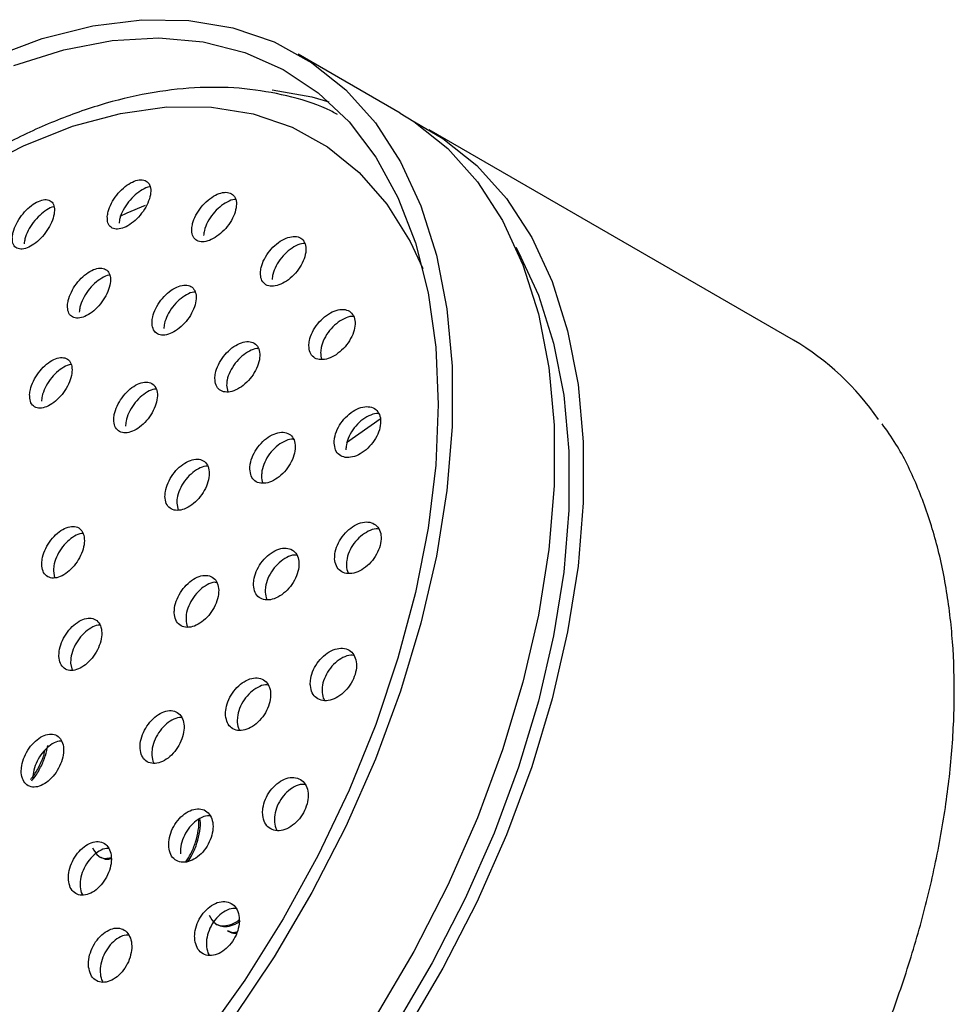
# Model space of a CAD drawing. Units: millimetres. Extents: x 3 to 1996, y 5 to 1995.
# Drawn here: x 1730 to 1776, y 588 to 636 of the extents above; entities that cross this region are included whole.
import ezdxf

# ---------------------------------------------------------------- set-up
doc = ezdxf.new("R2010")
doc.units = ezdxf.units.MM

msp = doc.modelspace()

# ---------------------------------------------------------------- linework, layer by layer
at = {"color": 7, "linetype": 'Continuous', "lineweight": 25}
for p, q in [((1748.793, 631.541), (1743.843, 634.398)), ((1767.884, 620.519), (1750.207, 630.724)), ((1740.372, 618.341), (1740.427, 618.018)), ((1746.188, 615.548), (1747.827, 616.705)), ((1737.949, 612.608), (1738.015, 612.276)), ((1731.968, 609.32), (1732.028, 608.995)), ((1732.803, 604.849), (1732.876, 604.51)), ((1734.194, 595.465), (1734.265, 595.424)), ((1739.85, 592.199), (1739.921, 592.159)), ((1740.416, 591.873), (1740.487, 591.832))]:
    msp.add_line(p, q, dxfattribs=at)
at = {"color": 7, "linetype": 'Continuous', "lineweight": 25, "flags": 128}
for points in [[(1728.907, 634.214), (1731.423, 635.154), (1733.883, 635.775), (1736.262, 636.07), (1738.536, 636.037), (1740.682, 635.675), (1742.68, 634.988), (1744.509, 633.984), (1746.152, 632.672), (1747.591, 631.065), (1748.813, 629.179), (1749.806, 627.033), (1750.559, 624.648), (1751.066, 622.048), (1751.32, 619.258), (1751.32, 616.308), (1751.066, 613.225), (1750.559, 610.04), (1749.806, 606.785), (1748.813, 603.493), (1747.591, 600.196), (1746.152, 596.927), (1744.509, 593.718), (1742.68, 590.602), (1740.682, 587.609)], [(1730.048, 633.848), (1732.47, 634.608), (1734.826, 635.054), (1737.091, 635.182), (1739.243, 634.989), (1741.26, 634.479), (1743.123, 633.656), (1744.813, 632.528), (1746.314, 631.107), (1747.609, 629.406), (1748.688, 627.444), (1749.537, 625.238), (1750.151, 622.811), (1750.521, 620.188), (1750.645, 617.393)], [(1742.577, 632.662), (1744.512, 632.324), (1745.336, 632.086)], [(1710.916, 610.173), (1712.646, 613.109), (1714.539, 615.923), (1716.576, 618.586), (1718.734, 621.07), (1720.991, 623.348), (1723.323, 625.396), (1725.705, 627.192), (1728.111, 628.718), (1730.518, 629.957), (1732.898, 630.896), (1735.226, 631.525), (1737.479, 631.837), (1739.632, 631.83), (1741.662, 631.502), (1743.548, 630.858), (1745.269, 629.905), (1746.808, 628.652), (1748.148, 627.113), (1749.276, 625.305), (1749.889, 623.993)], [(1748.793, 631.541), (1749.459, 631.127), (1751.102, 629.814), (1752.541, 628.207), (1753.763, 626.321), (1754.756, 624.175), (1755.509, 621.79), (1756.015, 619.19), (1756.27, 616.401), (1756.27, 613.45), (1756.015, 610.367), (1755.509, 607.182), (1754.756, 603.928), (1753.763, 600.636), (1752.541, 597.339), (1751.102, 594.07), (1749.459, 590.861), (1747.63, 587.745)], [(1749.486, 631.109), (1750.873, 630.31), (1752.516, 628.998), (1753.955, 627.391), (1755.178, 625.505), (1756.17, 623.359), (1756.923, 620.974), (1757.43, 618.374), (1757.684, 615.584), (1757.684, 612.634), (1757.43, 609.551), (1756.923, 606.366), (1756.17, 603.111), (1755.178, 599.819), (1753.955, 596.522), (1752.516, 593.253), (1750.873, 590.044), (1749.044, 586.928)], [(1735.202, 626.541), (1735.546, 626.694), (1736.441, 627.065)], [(1754.402, 625.029), (1754.54, 624.783), (1755.506, 622.696), (1756.238, 620.377), (1756.73, 617.848), (1756.978, 615.136), (1756.978, 612.267), (1756.73, 609.269), (1756.238, 606.172), (1755.506, 603.007), (1754.54, 599.806), (1753.352, 596.6), (1751.952, 593.421), (1750.355, 590.301), (1748.576, 587.27)], [(1750.645, 617.393), (1750.521, 614.456), (1750.151, 611.405), (1749.537, 608.27), (1748.688, 605.083), (1747.609, 601.875), (1746.314, 598.679), (1744.813, 595.525), (1743.123, 592.446), (1741.26, 589.472), (1739.243, 586.632)]]:
    msp.add_lwpolyline(points, dxfattribs=at)
at = {"color": 7, "linetype": 'Continuous', "lineweight": 25}
msp.add_arc((1761.374, 609.412), 12.875, 34.3405, 59.6254, dxfattribs=at)
for points, knots in [([(1745.758, 631.47), (1745.581, 631.563), (1744.811, 631.971), (1743.303, 632.408), (1741.257, 632.769), (1739.097, 632.821), (1736.851, 632.586), (1734.533, 632.059), (1732.165, 631.243), (1729.769, 630.145), (1727.371, 628.776), (1724.994, 627.152), (1722.66, 625.288), (1720.39, 623.205), (1718.204, 620.922), (1716.119, 618.46), (1714.153, 615.84), (1712.335, 613.103), (1710.93, 610.708), (1709.631, 608.261), (1708.436, 605.752), (1707.206, 602.732), (1706.173, 599.694), (1705.35, 596.664), (1704.743, 593.669), (1704.36, 590.735), (1704.207, 587.886), (1704.288, 585.147), (1704.606, 582.545), (1705.162, 580.104), (1705.952, 577.851), (1706.972, 575.814), (1708.203, 574.006), (1709.652, 572.49), (1710.708, 571.563), (1711.316, 571.225), (1711.332, 571.217)], [0, 0, 0, 0, 0.008977, 0.039084, 0.069299, 0.099786, 0.130629, 0.161817, 0.193277, 0.224911, 0.256632, 0.288375, 0.320098, 0.35179, 0.383448, 0.415076, 0.446679, 0.478267, 0.509345, 0.526035, 0.557614, 0.589214, 0.620838, 0.652494, 0.684192, 0.715938, 0.747736, 0.779582, 0.81146, 0.843318, 0.875078, 0.906637, 0.937883, 0.968738, 0.999211, 1, 1, 1, 1]), ([(1734.583, 626.523), (1734.586, 626.412), (1734.591, 626.189), (1734.748, 625.976), (1734.996, 625.886), (1735.318, 625.934), (1735.673, 626.111), (1736.024, 626.399), (1736.333, 626.766), (1736.566, 627.174), (1736.694, 627.577), (1736.701, 627.926), (1736.586, 628.18), (1736.364, 628.311), (1736.061, 628.305), (1735.713, 628.167), (1735.356, 627.911), (1735.029, 627.564), (1734.77, 627.165), (1734.622, 626.802), (1734.594, 626.601), (1734.583, 626.523)], [0, 0, 0, 0, 0.0537652, 0.1075459, 0.160949, 0.2139637, 0.2668861, 0.3200475, 0.3736756, 0.4278009, 0.4822378, 0.5366582, 0.5907363, 0.6442998, 0.6974086, 0.7503209, 0.8033749, 0.8568445, 0.9108271, 0.9651992, 1, 1, 1, 1]), ([(1736.661, 627.953), (1736.649, 627.953), (1736.539, 627.954), (1736.28, 627.828), (1735.928, 627.583), (1735.6, 627.233), (1735.341, 626.835), (1735.193, 626.472), (1735.165, 626.271), (1735.154, 626.192)], [0, 0, 0, 0, 0.021569, 0.192636, 0.364167, 0.537054, 0.711614, 0.887441, 1, 1, 1, 1]), ([(1729.973, 625.532), (1729.974, 625.422), (1729.977, 625.202), (1730.128, 624.996), (1730.369, 624.915), (1730.681, 624.974), (1731.026, 625.163), (1731.366, 625.459), (1731.666, 625.831), (1731.893, 626.239), (1732.018, 626.639), (1732.028, 626.983), (1731.918, 627.231), (1731.703, 627.352), (1731.409, 627.336), (1731.071, 627.186), (1730.725, 626.921), (1730.408, 626.569), (1730.157, 626.168), (1730.013, 625.808), (1729.984, 625.61), (1729.973, 625.532)], [0, 0, 0, 0, 0.054114, 0.108242, 0.162018, 0.21529, 0.268244, 0.321203, 0.374481, 0.428256, 0.482497, 0.536965, 0.591318, 0.645259, 0.698678, 0.751699, 0.804618, 0.857767, 0.911382, 0.965496, 1, 1, 1, 1]), ([(1738.683, 625.933), (1738.687, 625.82), (1738.696, 625.595), (1738.861, 625.375), (1739.118, 625.275), (1739.449, 625.313), (1739.813, 625.481), (1740.174, 625.762), (1740.491, 626.127), (1740.726, 626.536), (1740.853, 626.942), (1740.854, 627.296), (1740.731, 627.557), (1740.5, 627.697), (1740.188, 627.702), (1739.83, 627.573), (1739.464, 627.325), (1739.129, 626.982), (1738.866, 626.582), (1738.718, 626.217), (1738.693, 626.012), (1738.683, 625.933)], [0, 0, 0, 0, 0.053398, 0.106811, 0.159908, 0.212821, 0.265887, 0.319373, 0.373371, 0.427751, 0.482211, 0.53641, 0.59012, 0.643335, 0.696269, 0.749251, 0.802587, 0.856431, 0.910719, 0.965193, 1, 1, 1, 1]), ([(1740.801, 627.349), (1740.785, 627.349), (1740.668, 627.354), (1740.398, 627.235), (1740.036, 626.997), (1739.7, 626.651), (1739.437, 626.252), (1739.289, 625.886), (1739.263, 625.682), (1739.254, 625.603)], [0, 0, 0, 0, 0.027346, 0.196987, 0.367771, 0.540196, 0.714055, 0.88851, 1, 1, 1, 1]), ([(1732, 626.985), (1731.991, 626.985), (1731.887, 626.981), (1731.638, 626.847), (1731.297, 626.593), (1730.979, 626.237), (1730.728, 625.837), (1730.584, 625.477), (1730.555, 625.279), (1730.544, 625.202)], [0, 0, 0, 0, 0.016984, 0.189938, 0.362557, 0.53594, 0.710851, 0.887408, 1, 1, 1, 1]), ([(1742.013, 623.8), (1742.02, 623.685), (1742.035, 623.457), (1742.21, 623.229), (1742.477, 623.121), (1742.816, 623.15), (1743.19, 623.311), (1743.558, 623.589), (1743.878, 623.955), (1744.112, 624.366), (1744.232, 624.776), (1744.225, 625.135), (1744.092, 625.402), (1743.852, 625.55), (1743.531, 625.564), (1743.163, 625.443), (1742.789, 625.199), (1742.45, 624.857), (1742.187, 624.455), (1742.043, 624.086), (1742.021, 623.88), (1742.013, 623.8)], [0, 0, 0, 0, 0.053102, 0.106212, 0.159142, 0.212136, 0.265493, 0.319359, 0.373661, 0.428135, 0.482433, 0.536283, 0.589617, 0.642596, 0.695532, 0.748751, 0.802456, 0.856645, 0.911102, 0.96549, 1, 1, 1, 1]), ([(1744.16, 625.209), (1744.139, 625.21), (1744.013, 625.22), (1743.731, 625.106), (1743.361, 624.871), (1743.02, 624.526), (1742.757, 624.125), (1742.613, 623.756), (1742.592, 623.55), (1742.584, 623.47)], [0, 0, 0, 0, 0.034524, 0.20326, 0.373552, 0.545389, 0.718083, 0.890553, 1, 1, 1, 1]), ([(1732.652, 622.211), (1732.658, 622.099), (1732.668, 621.874), (1732.831, 621.659), (1733.083, 621.569), (1733.404, 621.619), (1733.757, 621.8), (1734.103, 622.094), (1734.404, 622.467), (1734.626, 622.881), (1734.743, 623.286), (1734.741, 623.638), (1734.619, 623.893), (1734.393, 624.025), (1734.089, 624.018), (1733.742, 623.876), (1733.39, 623.615), (1733.071, 623.262), (1732.822, 622.857), (1732.684, 622.492), (1732.661, 622.289), (1732.652, 622.211)], [0, 0, 0, 0, 0.053735, 0.107481, 0.160976, 0.214212, 0.267389, 0.320728, 0.374382, 0.428367, 0.482556, 0.536729, 0.590673, 0.644274, 0.697573, 0.750742, 0.804009, 0.857556, 0.911446, 0.965593, 1, 1, 1, 1]), ([(1734.699, 623.667), (1734.683, 623.668), (1734.57, 623.668), (1734.309, 623.539), (1733.961, 623.288), (1733.64, 622.933), (1733.392, 622.529), (1733.253, 622.163), (1733.23, 621.961), (1733.222, 621.882)], [0, 0, 0, 0, 0.0275291, 0.198483, 0.3697522, 0.54193, 0.7152195, 0.8893419, 1, 1, 1, 1]), ([(1736.754, 621.408), (1736.761, 621.294), (1736.776, 621.066), (1736.948, 620.844), (1737.209, 620.744), (1737.54, 620.784), (1737.902, 620.956), (1738.257, 621.243), (1738.565, 621.615), (1738.789, 622.029), (1738.904, 622.438), (1738.895, 622.795), (1738.765, 623.058), (1738.53, 623.198), (1738.217, 623.202), (1737.86, 623.07), (1737.498, 622.815), (1737.172, 622.466), (1736.919, 622.061), (1736.782, 621.692), (1736.762, 621.487), (1736.754, 621.408)], [0, 0, 0, 0, 0.053435, 0.106878, 0.16013, 0.213303, 0.26662, 0.320243, 0.374201, 0.42838, 0.482565, 0.536535, 0.590167, 0.643488, 0.69666, 0.749909, 0.803426, 0.857287, 0.911418, 0.965626, 1, 1, 1, 1]), ([(1738.841, 622.849), (1738.82, 622.85), (1738.699, 622.856), (1738.426, 622.733), (1738.069, 622.489), (1737.741, 622.137), (1737.489, 621.732), (1737.351, 621.364), (1737.331, 621.159), (1737.323, 621.079)], [0, 0, 0, 0, 0.033658, 0.203276, 0.373754, 0.545335, 0.717784, 0.89048, 1, 1, 1, 1]), ([(1744.365, 620.257), (1744.376, 620.141), (1744.398, 619.909), (1744.584, 619.674), (1744.861, 619.559), (1745.21, 619.581), (1745.591, 619.739), (1745.963, 620.017), (1746.282, 620.385), (1746.51, 620.801), (1746.62, 621.214), (1746.601, 621.577), (1746.458, 621.85), (1746.207, 622.005), (1745.876, 622.026), (1745.501, 621.91), (1745.122, 621.666), (1744.781, 621.322), (1744.523, 620.917), (1744.387, 620.546), (1744.371, 620.337), (1744.365, 620.257)], [0, 0, 0, 0, 0.052948, 0.105899, 0.158845, 0.212088, 0.265822, 0.320032, 0.374494, 0.428869, 0.48285, 0.536308, 0.589352, 0.642266, 0.695387, 0.74896, 0.803038, 0.857457, 0.911896, 0.966022, 1, 1, 1, 1]), ([(1746.525, 621.668), (1746.498, 621.671), (1746.363, 621.685), (1746.069, 621.573), (1745.693, 621.338), (1745.352, 620.992), (1745.094, 620.587), (1744.958, 620.216), (1744.942, 620.008), (1744.936, 619.927)], [0, 0, 0, 0, 0.042926, 0.211235, 0.381146, 0.552134, 0.723184, 0.893242, 1, 1, 1, 1]), ([(1739.803, 618.67), (1739.813, 618.554), (1739.834, 618.322), (1740.016, 618.092), (1740.287, 617.983), (1740.628, 618.015), (1740.999, 618.181), (1741.359, 618.466), (1741.668, 618.838), (1741.89, 619.256), (1741.997, 619.669), (1741.979, 620.031), (1741.839, 620.3), (1741.594, 620.449), (1741.271, 620.462), (1740.905, 620.336), (1740.537, 620.086), (1740.207, 619.736), (1739.956, 619.329), (1739.824, 618.957), (1739.809, 618.75), (1739.803, 618.67)], [0, 0, 0, 0, 0.053229, 0.106462, 0.159633, 0.212932, 0.266527, 0.320462, 0.374631, 0.428823, 0.482817, 0.536477, 0.589817, 0.642993, 0.696229, 0.74972, 0.803555, 0.85767, 0.911881, 0.965956, 1, 1, 1, 1]), ([(1730.815, 617.882), (1730.819, 617.766), (1730.827, 617.534), (1730.985, 617.306), (1731.232, 617.202), (1731.549, 617.24), (1731.898, 617.413), (1732.24, 617.702), (1732.539, 618.076), (1732.76, 618.492), (1732.878, 618.905), (1732.878, 619.266), (1732.761, 619.534), (1732.54, 619.679), (1732.241, 619.685), (1731.898, 619.553), (1731.55, 619.297), (1731.233, 618.946), (1730.986, 618.539), (1730.848, 618.168), (1730.824, 617.962), (1730.815, 617.882)], [0, 0, 0, 0, 0.053735, 0.107475, 0.161064, 0.214489, 0.267866, 0.321331, 0.374981, 0.428833, 0.482818, 0.536805, 0.590663, 0.644317, 0.697783, 0.751159, 0.804583, 0.858169, 0.911962, 0.965918, 1, 1, 1, 1]), ([(1741.911, 620.107), (1741.886, 620.109), (1741.756, 620.119), (1741.472, 620), (1741.107, 619.759), (1740.776, 619.407), (1740.525, 619), (1740.393, 618.629), (1740.378, 618.421), (1740.372, 618.341)], [0, 0, 0, 0, 0.041076, 0.209922, 0.379859, 0.55069, 0.721824, 0.892527, 1, 1, 1, 1]), ([(1744.936, 619.927), (1744.937, 619.802), (1744.937, 619.672), (1744.998, 619.592), (1745, 619.59)], [0, 0, 0, 0, 0.96667, 1, 1, 1, 1]), ([(1732.822, 619.333), (1732.816, 619.333), (1732.712, 619.337), (1732.463, 619.215), (1732.119, 618.971), (1731.801, 618.617), (1731.554, 618.211), (1731.416, 617.841), (1731.392, 617.634), (1731.382, 617.554)], [0, 0, 0, 0, 0.012093, 0.186564, 0.361191, 0.536352, 0.712198, 0.888579, 1, 1, 1, 1]), ([(1734.898, 616.668), (1734.909, 616.553), (1734.93, 616.323), (1735.109, 616.1), (1735.375, 616.001), (1735.707, 616.044), (1736.067, 616.222), (1736.416, 616.517), (1736.713, 616.895), (1736.925, 617.314), (1737.027, 617.727), (1737.008, 618.086), (1736.87, 618.35), (1736.629, 618.49), (1736.313, 618.491), (1735.958, 618.354), (1735.601, 618.093), (1735.284, 617.736), (1735.043, 617.326), (1734.917, 616.954), (1734.903, 616.748), (1734.898, 616.668)], [0, 0, 0, 0, 0.053481, 0.106967, 0.160361, 0.213752, 0.26727, 0.32099, 0.374898, 0.428899, 0.482856, 0.53665, 0.590236, 0.643659, 0.697035, 0.750502, 0.804156, 0.858013, 0.911999, 0.965984, 1, 1, 1, 1]), ([(1736.952, 618.139), (1736.927, 618.141), (1736.8, 618.146), (1736.523, 618.019), (1736.17, 617.767), (1735.852, 617.408), (1735.611, 616.998), (1735.485, 616.626), (1735.471, 616.42), (1735.466, 616.341)], [0, 0, 0, 0, 0.0417045, 0.2108138, 0.3805191, 0.5508702, 0.7216352, 0.8923981, 1, 1, 1, 1]), ([(1745.592, 615.528), (1745.607, 615.41), (1745.636, 615.173), (1745.834, 614.932), (1746.122, 614.811), (1746.479, 614.831), (1746.865, 614.988), (1747.237, 615.269), (1747.551, 615.642), (1747.769, 616.062), (1747.866, 616.479), (1747.834, 616.847), (1747.679, 617.125), (1747.418, 617.286), (1747.078, 617.311), (1746.696, 617.195), (1746.315, 616.95), (1745.978, 616.602), (1745.729, 616.192), (1745.604, 615.818), (1745.596, 615.609), (1745.592, 615.528)], [0, 0, 0, 0, 0.052978, 0.105951, 0.159096, 0.212703, 0.26681, 0.32124, 0.375669, 0.429767, 0.483353, 0.536477, 0.589391, 0.642433, 0.695883, 0.749845, 0.804206, 0.858673, 0.912901, 0.966651, 1, 1, 1, 1]), ([(1747.748, 616.95), (1747.714, 616.954), (1747.57, 616.971), (1747.265, 616.859), (1746.887, 616.622), (1746.549, 616.271), (1746.3, 615.863), (1746.175, 615.489), (1746.166, 615.279), (1746.163, 615.199)], [0, 0, 0, 0, 0.051951, 0.22017, 0.389643, 0.559448, 0.728502, 0.896053, 1, 1, 1, 1]), ([(1752.422, 560.856), (1753, 561.248), (1754.379, 562.186), (1756.519, 563.947), (1758.823, 566.075), (1761.046, 568.412), (1763.171, 570.925), (1765.179, 573.597), (1767.054, 576.401), (1768.779, 579.316), (1770.341, 582.315), (1771.724, 585.373), (1772.918, 588.464), (1773.911, 591.561), (1774.695, 594.639), (1775.262, 597.67), (1775.607, 600.63), (1775.725, 603.493), (1775.613, 606.235), (1775.272, 608.831), (1774.704, 611.261), (1773.9, 613.487), (1773.064, 615.233), (1772.415, 616.138), (1772.186, 616.457)], [0, 0, 0, 0, 0.0338815, 0.0809391, 0.1279713, 0.1749777, 0.2219612, 0.2689268, 0.3158804, 0.3628284, 0.4097775, 0.4567325, 0.5036998, 0.5506862, 0.5976983, 0.6447423, 0.6918227, 0.7389417, 0.7860957, 0.8332726, 0.8804326, 0.9275201, 0.9744562, 1, 1, 1, 1]), ([(1741.5, 614.265), (1741.514, 614.147), (1741.542, 613.91), (1741.736, 613.672), (1742.017, 613.557), (1742.366, 613.583), (1742.743, 613.748), (1743.105, 614.034), (1743.411, 614.409), (1743.624, 614.83), (1743.72, 615.248), (1743.69, 615.615), (1743.539, 615.892), (1743.283, 616.047), (1742.951, 616.066), (1742.579, 615.943), (1742.207, 615.693), (1741.879, 615.341), (1741.636, 614.929), (1741.513, 614.555), (1741.504, 614.345), (1741.5, 614.265)], [0, 0, 0, 0, 0.053197, 0.106391, 0.159675, 0.213247, 0.267161, 0.321319, 0.375518, 0.429532, 0.483216, 0.536575, 0.589755, 0.642979, 0.696449, 0.750261, 0.804362, 0.858574, 0.912665, 0.966458, 1, 1, 1, 1]), ([(1743.611, 615.708), (1743.579, 615.711), (1743.44, 615.725), (1743.146, 615.608), (1742.777, 615.366), (1742.448, 615.012), (1742.205, 614.601), (1742.082, 614.226), (1742.072, 614.017), (1742.069, 613.936)], [0, 0, 0, 0, 0.04926, 0.217797, 0.38725, 0.557051, 0.726473, 0.894952, 1, 1, 1, 1]), ([(1737.382, 612.935), (1737.395, 612.818), (1737.423, 612.582), (1737.612, 612.349), (1737.887, 612.241), (1738.228, 612.275), (1738.595, 612.447), (1738.948, 612.739), (1739.245, 613.118), (1739.453, 613.541), (1739.547, 613.959), (1739.518, 614.325), (1739.37, 614.597), (1739.12, 614.747), (1738.795, 614.757), (1738.432, 614.627), (1738.07, 614.37), (1737.752, 614.013), (1737.514, 613.6), (1737.394, 613.225), (1737.385, 613.016), (1737.382, 612.935)], [0, 0, 0, 0, 0.053385, 0.10677, 0.160179, 0.213739, 0.267505, 0.321444, 0.375448, 0.429377, 0.483126, 0.536668, 0.590069, 0.643455, 0.696957, 0.750659, 0.804553, 0.858551, 0.912518, 0.96633, 1, 1, 1, 1]), ([(1739.447, 614.403), (1739.418, 614.405), (1739.283, 614.416), (1738.998, 614.293), (1738.639, 614.044), (1738.319, 613.685), (1738.082, 613.272), (1737.962, 612.897), (1737.953, 612.688), (1737.949, 612.608)], [0, 0, 0, 0, 0.04734, 0.216153, 0.385579, 0.555335, 0.724989, 0.894153, 1, 1, 1, 1]), ([(1742.069, 613.936), (1742.073, 613.809), (1742.078, 613.675), (1742.142, 613.593), (1742.145, 613.59)], [0, 0, 0, 0, 0.953939, 1, 1, 1, 1]), ([(1745.616, 609.911), (1745.635, 609.79), (1745.673, 609.548), (1745.882, 609.301), (1746.179, 609.177), (1746.543, 609.196), (1746.931, 609.357), (1747.3, 609.643), (1747.604, 610.021), (1747.808, 610.446), (1747.892, 610.867), (1747.847, 611.24), (1747.68, 611.524), (1747.409, 611.688), (1747.062, 611.715), (1746.676, 611.597), (1746.297, 611.347), (1745.968, 610.993), (1745.731, 610.579), (1745.619, 610.202), (1745.617, 609.991), (1745.616, 609.911)], [0, 0, 0, 0, 0.053184, 0.106357, 0.159841, 0.213836, 0.268215, 0.322677, 0.376879, 0.430593, 0.483811, 0.536746, 0.589728, 0.643062, 0.696903, 0.751191, 0.805665, 0.859979, 0.913855, 0.967214, 1, 1, 1, 1]), ([(1731.402, 609.647), (1731.414, 609.528), (1731.439, 609.292), (1731.62, 609.06), (1731.884, 608.955), (1732.213, 608.994), (1732.566, 609.173), (1732.905, 609.47), (1733.191, 609.854), (1733.392, 610.28), (1733.485, 610.7), (1733.46, 611.067), (1733.319, 611.339), (1733.079, 611.486), (1732.767, 611.492), (1732.417, 611.356), (1732.07, 611.092), (1731.763, 610.731), (1731.533, 610.314), (1731.416, 609.937), (1731.406, 609.727), (1731.402, 609.647)], [0, 0, 0, 0, 0.053599, 0.107198, 0.160784, 0.214396, 0.268066, 0.321803, 0.375586, 0.429374, 0.483122, 0.536806, 0.590426, 0.644014, 0.697613, 0.751263, 0.80498, 0.858753, 0.912544, 0.966308, 1, 1, 1, 1]), ([(1733.395, 611.14), (1733.373, 611.141), (1733.249, 611.148), (1732.981, 611.021), (1732.637, 610.768), (1732.329, 610.404), (1732.1, 609.988), (1731.982, 609.61), (1731.972, 609.401), (1731.968, 609.32)], [0, 0, 0, 0, 0.037477, 0.2082459, 0.3792319, 0.5503948, 0.721617, 0.8927544, 1, 1, 1, 1]), ([(1747.752, 611.352), (1747.712, 611.357), (1747.558, 611.376), (1747.246, 611.262), (1746.869, 611.019), (1746.539, 610.663), (1746.302, 610.25), (1746.19, 609.873), (1746.188, 609.662), (1746.187, 609.582)], [0, 0, 0, 0, 0.060634, 0.228893, 0.397736, 0.566079, 0.733053, 0.898412, 1, 1, 1, 1]), ([(1741.68, 608.625), (1741.698, 608.505), (1741.734, 608.263), (1741.938, 608.019), (1742.228, 607.899), (1742.584, 607.923), (1742.962, 608.089), (1743.322, 608.379), (1743.619, 608.759), (1743.82, 609.185), (1743.904, 609.607), (1743.861, 609.98), (1743.699, 610.262), (1743.434, 610.424), (1743.095, 610.445), (1742.718, 610.322), (1742.349, 610.068), (1742.027, 609.712), (1741.795, 609.295), (1741.684, 608.918), (1741.681, 608.706), (1741.68, 608.625)], [0, 0, 0, 0, 0.053351, 0.106693, 0.160245, 0.214138, 0.268287, 0.322491, 0.376521, 0.430228, 0.483604, 0.536789, 0.590005, 0.643456, 0.697246, 0.751334, 0.805546, 0.859651, 0.913466, 0.966936, 1, 1, 1, 1]), ([(1743.772, 610.085), (1743.735, 610.089), (1743.588, 610.106), (1743.286, 609.987), (1742.918, 609.741), (1742.596, 609.383), (1742.364, 608.967), (1742.252, 608.589), (1742.25, 608.378), (1742.249, 608.297)], [0, 0, 0, 0, 0.057048, 0.225515, 0.394373, 0.562895, 0.730506, 0.897034, 1, 1, 1, 1]), ([(1746.187, 609.582), (1746.197, 609.453), (1746.209, 609.307), (1746.286, 609.217), (1746.294, 609.207)], [0, 0, 0, 0, 0.886344, 1, 1, 1, 1]), ([(1737.834, 607.288), (1737.851, 607.167), (1737.886, 606.926), (1738.084, 606.684), (1738.367, 606.568), (1738.714, 606.597), (1739.084, 606.767), (1739.434, 607.06), (1739.725, 607.443), (1739.923, 607.87), (1740.007, 608.294), (1739.968, 608.667), (1739.81, 608.948), (1739.551, 609.106), (1739.22, 609.122), (1738.853, 608.995), (1738.492, 608.737), (1738.178, 608.378), (1737.95, 607.96), (1737.839, 607.581), (1737.836, 607.369), (1737.834, 607.288)], [0, 0, 0, 0, 0.053483, 0.106962, 0.160567, 0.214379, 0.268345, 0.322344, 0.376239, 0.42994, 0.483441, 0.536826, 0.590228, 0.643772, 0.697521, 0.75145, 0.805454, 0.859394, 0.91316, 0.966718, 1, 1, 1, 1]), ([(1739.884, 608.765), (1739.851, 608.769), (1739.71, 608.782), (1739.419, 608.661), (1739.061, 608.411), (1738.746, 608.05), (1738.517, 607.632), (1738.407, 607.253), (1738.403, 607.041), (1738.402, 606.96)], [0, 0, 0, 0, 0.052467, 0.221407, 0.390583, 0.559559, 0.727984, 0.895752, 1, 1, 1, 1]), ([(1742.249, 608.297), (1742.258, 608.168), (1742.268, 608.025), (1742.34, 607.938), (1742.347, 607.93)], [0, 0, 0, 0, 0.91052, 1, 1, 1, 1]), ([(1732.236, 605.176), (1732.253, 605.056), (1732.286, 604.816), (1732.478, 604.58), (1732.752, 604.472), (1733.087, 604.511), (1733.443, 604.69), (1733.78, 604.991), (1734.06, 605.379), (1734.252, 605.809), (1734.333, 606.234), (1734.295, 606.605), (1734.143, 606.882), (1733.892, 607.032), (1733.572, 607.039), (1733.219, 606.902), (1732.871, 606.636), (1732.569, 606.271), (1732.348, 605.85), (1732.241, 605.469), (1732.238, 605.257), (1732.236, 605.176)], [0, 0, 0, 0, 0.053622, 0.107243, 0.160905, 0.214635, 0.268414, 0.322204, 0.375959, 0.429651, 0.483278, 0.536867, 0.590463, 0.644105, 0.697815, 0.751582, 0.805373, 0.859143, 0.912856, 0.966502, 1, 1, 1, 1]), ([(1738.402, 606.96), (1738.41, 606.83), (1738.418, 606.691), (1738.486, 606.607), (1738.491, 606.601)], [0, 0, 0, 0, 0.9352, 1, 1, 1, 1]), ([(1734.223, 606.686), (1734.193, 606.688), (1734.06, 606.697), (1733.783, 606.568), (1733.438, 606.311), (1733.135, 605.944), (1732.915, 605.523), (1732.808, 605.142), (1732.804, 604.93), (1732.803, 604.849)], [0, 0, 0, 0, 0.048131, 0.217498, 0.386939, 0.556313, 0.725507, 0.894486, 1, 1, 1, 1]), ([(1744.436, 603.76), (1744.459, 603.636), (1744.504, 603.389), (1744.724, 603.137), (1745.028, 603.011), (1745.395, 603.032), (1745.782, 603.197), (1746.143, 603.49), (1746.435, 603.873), (1746.625, 604.303), (1746.695, 604.729), (1746.639, 605.107), (1746.462, 605.396), (1746.182, 605.564), (1745.83, 605.589), (1745.444, 605.468), (1745.071, 605.212), (1744.753, 604.852), (1744.53, 604.433), (1744.43, 604.053), (1744.434, 603.84), (1744.436, 603.76)], [0, 0, 0, 0, 0.053515, 0.107016, 0.160891, 0.215201, 0.269675, 0.323968, 0.377809, 0.431135, 0.48411, 0.537049, 0.590277, 0.643994, 0.698191, 0.752651, 0.807035, 0.861033, 0.914511, 0.967568, 1, 1, 1, 1]), ([(1746.537, 605.225), (1746.491, 605.231), (1746.331, 605.251), (1746.014, 605.133), (1745.643, 604.884), (1745.324, 604.523), (1745.101, 604.104), (1745.001, 603.724), (1745.005, 603.511), (1745.007, 603.431)], [0, 0, 0, 0, 0.0678198, 0.2360477, 0.4040376, 0.5708279, 0.735999, 0.8998573, 1, 1, 1, 1]), ([(1740.324, 602.305), (1740.346, 602.181), (1740.389, 601.934), (1740.602, 601.685), (1740.899, 601.562), (1741.257, 601.587), (1741.633, 601.756), (1741.985, 602.051), (1742.271, 602.437), (1742.459, 602.868), (1742.53, 603.296), (1742.476, 603.675), (1742.304, 603.963), (1742.032, 604.128), (1741.689, 604.149), (1741.314, 604.024), (1740.95, 603.765), (1740.639, 603.403), (1740.419, 602.982), (1740.32, 602.6), (1740.323, 602.386), (1740.324, 602.305)], [0, 0, 0, 0, 0.053632, 0.107254, 0.161127, 0.215265, 0.269472, 0.32352, 0.377249, 0.430643, 0.483834, 0.537041, 0.590473, 0.644242, 0.698315, 0.752526, 0.806644, 0.860481, 0.913971, 0.967206, 1, 1, 1, 1]), ([(1742.38, 603.788), (1742.338, 603.793), (1742.186, 603.811), (1741.881, 603.689), (1741.519, 603.438), (1741.208, 603.074), (1740.988, 602.653), (1740.889, 602.271), (1740.892, 602.058), (1740.893, 601.977)], [0, 0, 0, 0, 0.062919, 0.231321, 0.399434, 0.566664, 0.732811, 0.898156, 1, 1, 1, 1]), ([(1745.007, 603.431), (1745.021, 603.299), (1745.038, 603.147), (1745.121, 603.054), (1745.132, 603.041)], [0, 0, 0, 0, 0.866521, 1, 1, 1, 1]), ([(1736.178, 600.704), (1736.198, 600.58), (1736.238, 600.333), (1736.443, 600.084), (1736.731, 599.963), (1737.079, 599.99), (1737.445, 600.162), (1737.788, 600.458), (1738.068, 600.845), (1738.255, 601.278), (1738.328, 601.709), (1738.279, 602.089), (1738.114, 602.377), (1737.85, 602.541), (1737.517, 602.56), (1737.152, 602.432), (1736.797, 602.172), (1736.493, 601.808), (1736.276, 601.385), (1736.176, 601.001), (1736.177, 600.786), (1736.178, 600.704)], [0, 0, 0, 0, 0.053714, 0.107421, 0.161276, 0.215262, 0.269249, 0.323105, 0.376757, 0.430222, 0.483598, 0.537023, 0.590612, 0.644408, 0.698366, 0.752367, 0.806275, 0.859993, 0.913509, 0.966899, 1, 1, 1, 1]), ([(1738.186, 602.202), (1738.151, 602.206), (1738.008, 602.221), (1737.717, 602.098), (1737.365, 601.846), (1737.061, 601.48), (1736.843, 601.058), (1736.743, 600.673), (1736.745, 600.459), (1736.745, 600.376)], [0, 0, 0, 0, 0.0551374, 0.224306, 0.3931787, 0.5614512, 0.7290858, 0.8963249, 1, 1, 1, 1]), ([(1740.893, 601.977), (1740.907, 601.845), (1740.922, 601.696), (1741, 601.604), (1741.009, 601.594)], [0, 0, 0, 0, 0.884656, 1, 1, 1, 1]), ([(1730.409, 599.524), (1730.429, 599.402), (1730.469, 599.159), (1730.668, 598.921), (1730.946, 598.814), (1731.281, 598.855), (1731.633, 599.04), (1731.962, 599.346), (1732.231, 599.74), (1732.411, 600.176), (1732.48, 600.606), (1732.431, 600.982), (1732.27, 601.261), (1732.015, 601.411), (1731.693, 601.416), (1731.342, 601.275), (1731.002, 601.004), (1730.71, 600.632), (1730.502, 600.205), (1730.406, 599.82), (1730.408, 599.606), (1730.409, 599.524)], [0, 0, 0, 0, 0.053739, 0.107476, 0.161251, 0.215042, 0.268803, 0.322504, 0.376138, 0.42973, 0.483322, 0.536957, 0.590658, 0.64442, 0.698211, 0.751986, 0.805707, 0.85936, 0.912962, 0.966549, 1, 1, 1, 1]), ([(1732.356, 601.063), (1732.323, 601.066), (1732.185, 601.075), (1731.907, 600.942), (1731.569, 600.678), (1731.276, 600.305), (1731.068, 599.878), (1730.972, 599.493), (1730.974, 599.279), (1730.975, 599.197)], [0, 0, 0, 0, 0.054225, 0.222753, 0.391112, 0.559256, 0.727235, 0.895171, 1, 1, 1, 1]), ([(1730.853, 599.199), (1730.89, 599.241), (1731.053, 599.425), (1731.285, 599.841), (1731.494, 600.297), (1731.55, 600.567), (1731.566, 600.647)], [0, 0, 0, 0, 0.108033, 0.474856, 0.844633, 1, 1, 1, 1]), ([(1730.913, 599.145), (1730.954, 599.191), (1731.12, 599.379), (1731.358, 599.799), (1731.593, 600.336), (1731.661, 600.686), (1731.692, 600.847)], [0, 0, 0, 0, 0.101887, 0.416349, 0.733343, 1, 1, 1, 1]), ([(1736.745, 600.376), (1736.757, 600.244), (1736.77, 600.096), (1736.845, 600.006), (1736.853, 599.996)], [0, 0, 0, 0, 0.894915, 1, 1, 1, 1]), ([(1742.126, 597.462), (1742.152, 597.336), (1742.204, 597.083), (1742.43, 596.828), (1742.739, 596.701), (1743.106, 596.724), (1743.488, 596.895), (1743.838, 597.193), (1744.117, 597.582), (1744.294, 598.017), (1744.352, 598.449), (1744.286, 598.833), (1744.101, 599.126), (1743.816, 599.296), (1743.462, 599.32), (1743.081, 599.193), (1742.716, 598.932), (1742.411, 598.566), (1742.201, 598.142), (1742.112, 597.758), (1742.122, 597.543), (1742.126, 597.462)], [0, 0, 0, 0, 0.053889, 0.107764, 0.161984, 0.21645, 0.270818, 0.324786, 0.378233, 0.43127, 0.484186, 0.537316, 0.590904, 0.644995, 0.69942, 0.753855, 0.80797, 0.861577, 0.914717, 0.967636, 1, 1, 1, 1]), ([(1744.179, 598.955), (1744.13, 598.961), (1743.966, 598.982), (1743.65, 598.859), (1743.288, 598.604), (1742.982, 598.237), (1742.772, 597.813), (1742.683, 597.429), (1742.693, 597.214), (1742.697, 597.133)], [0, 0, 0, 0, 0.072404, 0.240418, 0.407435, 0.572872, 0.736858, 0.900152, 1, 1, 1, 1]), ([(1737.566, 595.923), (1737.591, 595.797), (1737.64, 595.545), (1737.858, 595.291), (1738.157, 595.167), (1738.513, 595.195), (1738.883, 595.369), (1739.224, 595.669), (1739.497, 596.06), (1739.673, 596.496), (1739.733, 596.931), (1739.671, 597.316), (1739.493, 597.609), (1739.217, 597.776), (1738.875, 597.796), (1738.504, 597.667), (1738.15, 597.403), (1737.852, 597.035), (1737.645, 596.609), (1737.555, 596.222), (1737.563, 596.006), (1737.566, 595.923)], [0, 0, 0, 0, 0.053935, 0.107862, 0.161986, 0.216196, 0.270262, 0.324015, 0.37743, 0.430629, 0.483828, 0.537238, 0.590983, 0.645039, 0.699248, 0.75338, 0.80724, 0.860754, 0.914, 0.967175, 1, 1, 1, 1]), ([(1739.57, 597.435), (1739.527, 597.44), (1739.373, 597.457), (1739.072, 597.332), (1738.72, 597.076), (1738.421, 596.707), (1738.214, 596.281), (1738.124, 595.894), (1738.132, 595.677), (1738.135, 595.595)], [0, 0, 0, 0, 0.065439, 0.233667, 0.401043, 0.567333, 0.732788, 0.898016, 1, 1, 1, 1]), ([(1738.394, 595.21), (1738.476, 595.337), (1738.669, 595.633), (1738.884, 596.166), (1739.007, 596.735), (1739.049, 597.117), (1739.018, 597.272), (1739.017, 597.272)], [0, 0, 0, 0, 0.198686, 0.465369, 0.735361, 0.999512, 1, 1, 1, 1]), ([(1738.495, 595.218), (1738.566, 595.329), (1738.748, 595.609), (1738.954, 596.125), (1739.079, 596.694), (1739.119, 597.087), (1739.084, 597.251), (1739.082, 597.261)], [0, 0, 0, 0, 0.175169, 0.443934, 0.716033, 0.982246, 1, 1, 1, 1]), ([(1742.697, 597.133), (1742.715, 596.999), (1742.736, 596.842), (1742.823, 596.745), (1742.836, 596.731)], [0, 0, 0, 0, 0.854849, 1, 1, 1, 1]), ([(1732.698, 594.324), (1732.72, 594.198), (1732.764, 593.945), (1732.972, 593.691), (1733.258, 593.568), (1733.601, 593.597), (1733.959, 593.771), (1734.291, 594.072), (1734.559, 594.463), (1734.735, 594.902), (1734.8, 595.339), (1734.745, 595.727), (1734.577, 596.021), (1734.313, 596.188), (1733.983, 596.207), (1733.626, 596.076), (1733.282, 595.812), (1732.989, 595.444), (1732.783, 595.016), (1732.691, 594.626), (1732.696, 594.408), (1732.698, 594.324)], [0, 0, 0, 0, 0.053929, 0.107854, 0.161852, 0.21582, 0.269633, 0.323239, 0.376673, 0.430048, 0.483502, 0.537136, 0.590976, 0.644955, 0.698947, 0.752818, 0.806488, 0.859967, 0.913346, 0.966762, 1, 1, 1, 1]), ([(1734.648, 595.848), (1734.614, 595.852), (1734.474, 595.867), (1734.191, 595.742), (1733.85, 595.486), (1733.557, 595.116), (1733.351, 594.688), (1733.258, 594.298), (1733.264, 594.08), (1733.266, 593.996)], [0, 0, 0, 0, 0.053533, 0.222905, 0.39164, 0.559767, 0.727582, 0.895512, 1, 1, 1, 1]), ([(1733.864, 595.884), (1733.953, 595.728), (1734.102, 595.468), (1734.45, 595.35), (1734.673, 595.393), (1734.768, 595.412)], [0, 0, 0, 0, 0.459776, 0.767799, 1, 1, 1, 1]), ([(1734.267, 595.429), (1734.359, 595.384), (1734.508, 595.31), (1734.701, 595.348), (1734.775, 595.363)], [0, 0, 0, 0, 0.614343, 1, 1, 1, 1]), ([(1733.266, 593.996), (1733.28, 593.861), (1733.296, 593.708), (1733.373, 593.614), (1733.383, 593.603)], [0, 0, 0, 0, 0.878121, 1, 1, 1, 1]), ([(1738.83, 591.413), (1738.858, 591.285), (1738.915, 591.028), (1739.145, 590.769), (1739.454, 590.643), (1739.818, 590.67), (1740.19, 590.846), (1740.529, 591.149), (1740.795, 591.542), (1740.961, 591.982), (1741.01, 592.42), (1740.936, 592.81), (1740.747, 593.108), (1740.46, 593.279), (1740.109, 593.3), (1739.735, 593.169), (1739.382, 592.902), (1739.089, 592.532), (1738.891, 592.103), (1738.811, 591.714), (1738.825, 591.496), (1738.83, 591.413)], [0, 0, 0, 0, 0.054214, 0.108417, 0.16285, 0.217277, 0.271369, 0.324949, 0.378069, 0.430983, 0.484029, 0.537486, 0.591455, 0.645821, 0.700287, 0.754511, 0.808254, 0.861498, 0.914443, 0.967414, 1, 1, 1, 1]), ([(1740.827, 592.936), (1740.777, 592.942), (1740.614, 592.962), (1740.305, 592.835), (1739.953, 592.575), (1739.66, 592.203), (1739.462, 591.774), (1739.382, 591.385), (1739.396, 591.167), (1739.401, 591.084)], [0, 0, 0, 0, 0.073562, 0.241197, 0.407336, 0.571918, 0.735567, 0.899297, 1, 1, 1, 1]), ([(1739.52, 592.618), (1739.609, 592.461), (1739.757, 592.198), (1740.138, 592.084), (1740.514, 592.14), (1740.813, 592.257), (1740.968, 592.385), (1740.988, 592.402)], [0, 0, 0, 0, 0.320143, 0.534621, 0.752759, 0.966792, 1, 1, 1, 1]), ([(1733.676, 590.105), (1733.702, 589.977), (1733.754, 589.722), (1733.974, 589.465), (1734.27, 589.342), (1734.62, 589.372), (1734.979, 589.55), (1735.308, 589.854), (1735.569, 590.25), (1735.735, 590.692), (1735.788, 591.133), (1735.721, 591.524), (1735.54, 591.821), (1735.265, 591.989), (1734.928, 592.007), (1734.567, 591.873), (1734.225, 591.605), (1733.939, 591.233), (1733.742, 590.802), (1733.66, 590.409), (1733.671, 590.189), (1733.676, 590.105)], [0, 0, 0, 0, 0.054147, 0.10829, 0.162501, 0.216585, 0.270367, 0.323806, 0.377015, 0.430205, 0.483593, 0.537309, 0.591345, 0.645549, 0.699696, 0.753582, 0.807122, 0.860384, 0.913556, 0.966863, 1, 1, 1, 1]), ([(1739.924, 592.163), (1740.017, 592.122), (1740.212, 592.036), (1740.586, 592.103), (1740.876, 592.211), (1741.025, 592.333), (1741.039, 592.345)], [0, 0, 0, 0, 0.304519, 0.638316, 0.965833, 1, 1, 1, 1]), ([(1735.618, 591.646), (1735.576, 591.651), (1735.427, 591.667), (1735.135, 591.539), (1734.795, 591.278), (1734.508, 590.905), (1734.311, 590.473), (1734.229, 590.081), (1734.24, 589.861), (1734.245, 589.777)], [0, 0, 0, 0, 0.063683, 0.231709, 0.398646, 0.564709, 0.730488, 0.89669, 1, 1, 1, 1]), ([(1740.419, 591.878), (1740.51, 591.831), (1740.644, 591.761), (1740.818, 591.794), (1740.874, 591.805)], [0, 0, 0, 0, 0.67754, 1, 1, 1, 1]), ([(1740.489, 591.837), (1740.579, 591.787), (1740.688, 591.725), (1740.83, 591.748), (1740.854, 591.752)], [0, 0, 0, 0, 0.823827, 1, 1, 1, 1]), ([(1739.401, 591.084), (1739.422, 590.948), (1739.446, 590.787), (1739.535, 590.689), (1739.549, 590.675)], [0, 0, 0, 0, 0.849565, 1, 1, 1, 1]), ([(1734.245, 589.777), (1734.263, 589.64), (1734.285, 589.484), (1734.367, 589.388), (1734.378, 589.376)], [0, 0, 0, 0, 0.868946, 1, 1, 1, 1])]:
    msp.add_open_spline(points, degree=3, knots=knots, dxfattribs=at)

doc.saveas('drawing.dxf')
